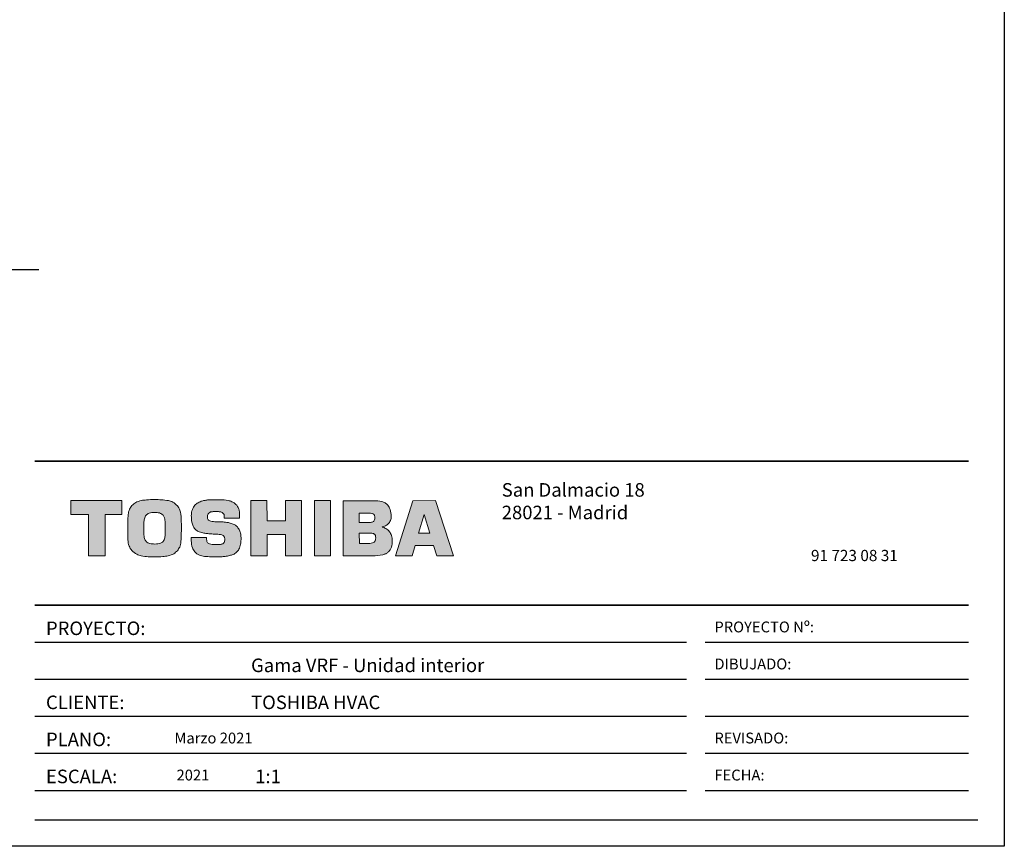
# Model space of a CAD drawing. Extents: x -1868.4 to -1860.4, y -2427.1 to -2417.1.
# Drawn here: x -1863.3 to -1860.4, y -2427.1 to -2424.6 of the extents above; entities that cross this region are included whole.
import ezdxf

# ---------------------------------------------------------------- set-up
doc = ezdxf.new("R2010")
doc.units = 0
doc.header["$LTSCALE"] = 40
doc.header["$MEASUREMENT"] = 0
doc.layers.get('0').update_dxf_attribs({"linetype": 'CONTINUOUS'})
for name, color, linetype in [('Leyenda', 7, 'CONTINUOUS'), ('NOTE', 4, 'CONTINUOUS'), ('TOSHIBA VRF', 140, 'CONTINUOUS')]:
    doc.layers.add(name, color=color, linetype=linetype)
doc.styles.add('ARIAL', font='txt')
doc.styles.get("Standard").update_dxf_attribs({"font": 'txt.shx', "bigfont": 'bigfont.shx'})

# ---------------------------------------------------------------- blocks, each defined once
blk = doc.blocks.new('TOSHIBA Logo')
at = {"true_color": 0xed1f24}
h = blk.add_hatch(color=240, dxfattribs=at)
h.dxf.hatch_style = 1
edge = h.paths.add_edge_path()
edge.add_spline(control_points=[(61.131, 6.436), (61.13, 6.491), (61.127, 6.579), (61.079, 6.651), (61.061, 6.679)], knot_values=[0, 0, 0, 0, 0.618709, 1, 1, 1, 1], degree=3, periodic=0)
edge.add_spline(control_points=[(61.061, 6.679), (61.033, 6.705), (60.984, 6.751), (60.919, 6.768), (60.891, 6.776)], knot_values=[0, 0, 0, 0, 0.562321, 1, 1, 1, 1], degree=3, periodic=0)
edge.add_spline(control_points=[(60.891, 6.776), (60.847, 6.782), (60.761, 6.794), (60.675, 6.795), (60.632, 6.795)], knot_values=[0, 0, 0, 0, 0.506655, 1, 1, 1, 1], degree=3, periodic=0)
edge.add_spline(control_points=[(60.632, 6.795), (60.58, 6.795), (60.495, 6.794), (60.41, 6.782), (60.377, 6.778)], knot_values=[0, 0, 0, 0, 0.608119, 1, 1, 1, 1], degree=3, periodic=0)
edge.add_spline(control_points=[(60.377, 6.778), (60.34, 6.768), (60.274, 6.75), (60.223, 6.703), (60.2, 6.682)], knot_values=[0, 0, 0, 0, 0.551647, 1, 1, 1, 1], degree=3, periodic=0)
edge.add_spline(control_points=[(60.2, 6.682), (60.183, 6.66), (60.147, 6.61), (60.128, 6.521), (60.125, 6.434), (60.124, 6.381), (60.124, 6.355)], knot_values=[0, 0, 0, 0, 0.243617, 0.531797, 0.778384, 1, 1, 1, 1], degree=3, periodic=0)
edge.add_spline(control_points=[(60.124, 6.355), (60.124, 6.318), (60.123, 6.25), (60.124, 6.182), (60.124, 6.151)], knot_values=[0, 0, 0, 0, 0.547688, 1, 1, 1, 1], degree=3, periodic=0)
edge.add_spline(control_points=[(60.124, 6.151), (60.124, 6.137), (60.125, 6.114), (60.125, 6.075), (60.126, 6.009), (60.138, 5.918), (60.179, 5.858), (60.198, 5.831)], knot_values=[0, 0, 0, 0, 0.121148, 0.206274, 0.353937, 0.705934, 1, 1, 1, 1], degree=3, periodic=0)
edge.add_spline(control_points=[(60.198, 5.831), (60.227, 5.805), (60.28, 5.758), (60.347, 5.739), (60.377, 5.731)], knot_values=[0, 0, 0, 0, 0.558232, 1, 1, 1, 1], degree=3, periodic=0)
edge.add_spline(control_points=[(60.377, 5.731), (60.421, 5.725), (60.506, 5.712), (60.591, 5.711), (60.632, 5.711)], knot_values=[0, 0, 0, 0, 0.520974, 1, 1, 1, 1], degree=3, periodic=0)
edge.add_spline(control_points=[(60.632, 5.711), (60.684, 5.711), (60.769, 5.712), (60.853, 5.726), (60.887, 5.731)], knot_values=[0, 0, 0, 0, 0.606165, 1, 1, 1, 1], degree=3, periodic=0)
edge.add_spline(control_points=[(60.887, 5.731), (60.923, 5.742), (60.989, 5.761), (61.038, 5.808), (61.06, 5.829)], knot_values=[0, 0, 0, 0, 0.557266, 1, 1, 1, 1], degree=3, periodic=0)
edge.add_spline(control_points=[(61.06, 5.829), (61.076, 5.851), (61.111, 5.9), (61.129, 5.989), (61.131, 6.078), (61.133, 6.135), (61.134, 6.165)], knot_values=[0, 0, 0, 0, 0.234626, 0.508906, 0.749502, 1, 1, 1, 1], degree=3, periodic=0)
edge.add_spline(control_points=[(61.134, 6.165), (61.135, 6.185), (61.136, 6.218), (61.137, 6.278), (61.136, 6.317), (61.135, 6.343)], knot_values=[0, 0, 0, 0, 0.338922, 0.561991, 1, 1, 1, 1], degree=3, periodic=0)
edge.add_spline(control_points=[(61.135, 6.343), (61.134, 6.359), (61.133, 6.391), (61.132, 6.422), (61.131, 6.436)], knot_values=[0, 0, 0, 0, 0.526877, 1, 1, 1, 1], degree=3, periodic=0)
edge = h.paths.add_edge_path(flags=16)
edge.add_spline(control_points=[(60.471, 6.503), (60.478, 6.51), (60.494, 6.524), (60.547, 6.548), (60.595, 6.55), (60.632, 6.552)], knot_values=[0, 0, 0, 0, 0.171615, 0.364099, 1, 1, 1, 1], degree=3, periodic=0)
edge.add_spline(control_points=[(60.632, 6.552), (60.662, 6.55), (60.706, 6.548), (60.76, 6.529), (60.78, 6.511), (60.789, 6.502)], knot_values=[0, 0, 0, 0, 0.524884, 0.78212, 1, 1, 1, 1], degree=3, periodic=0)
edge.add_spline(control_points=[(60.789, 6.502), (60.799, 6.485), (60.826, 6.441), (60.828, 6.388), (60.828, 6.356)], knot_values=[0, 0, 0, 0, 0.3842, 1, 1, 1, 1], degree=3, periodic=0)
edge.add_line((60.828, 6.356), (60.831, 6.253))
edge.add_line((60.831, 6.253), (60.829, 6.15))
edge.add_spline(control_points=[(60.829, 6.15), (60.827, 6.124), (60.826, 6.085), (60.811, 6.035), (60.796, 6.013), (60.79, 6.003)], knot_values=[0, 0, 0, 0, 0.498855, 0.763595, 1, 1, 1, 1], degree=3, periodic=0)
edge.add_spline(control_points=[(60.79, 6.003), (60.783, 5.996), (60.769, 5.982), (60.735, 5.967), (60.689, 5.956), (60.652, 5.955), (60.632, 5.955)], knot_values=[0, 0, 0, 0, 0.166544, 0.355179, 0.644047, 1, 1, 1, 1], degree=3, periodic=0)
edge.add_spline(control_points=[(60.632, 5.955), (60.602, 5.956), (60.557, 5.958), (60.501, 5.977), (60.48, 5.995), (60.47, 6.004)], knot_values=[0, 0, 0, 0, 0.521292, 0.779829, 1, 1, 1, 1], degree=3, periodic=0)
edge.add_spline(control_points=[(60.47, 6.004), (60.459, 6.021), (60.431, 6.065), (60.429, 6.118), (60.428, 6.15)], knot_values=[0, 0, 0, 0, 0.388555, 1, 1, 1, 1], degree=3, periodic=0)
edge.add_line((60.428, 6.15), (60.426, 6.253))
edge.add_line((60.426, 6.253), (60.428, 6.356))
edge.add_spline(control_points=[(60.428, 6.356), (60.429, 6.382), (60.431, 6.422), (60.448, 6.472), (60.463, 6.493), (60.471, 6.503)], knot_values=[0, 0, 0, 0, 0.494442, 0.759378, 1, 1, 1, 1], degree=3, periodic=0)
h.paths.add_polyline_path([(60.012, 6.777), (59.044, 6.777), (59.044, 6.515), (59.377, 6.516), (59.377, 5.732), (59.695, 5.732), (59.693, 6.514), (60.011, 6.514)])
edge = h.paths.add_edge_path()
edge.add_spline(control_points=[(62.236, 6.513), (62.235, 6.537), (62.232, 6.583), (62.209, 6.659), (62.171, 6.699), (62.149, 6.722)], knot_values=[0, 0, 0, 0, 0.311179, 0.589127, 1, 1, 1, 1], degree=3, periodic=0)
edge.add_spline(control_points=[(62.149, 6.722), (62.13, 6.734), (62.09, 6.76), (61.996, 6.787), (61.922, 6.79), (61.873, 6.792)], knot_values=[0, 0, 0, 0, 0.228871, 0.492415, 1, 1, 1, 1], degree=3, periodic=0)
edge.add_spline(control_points=[(61.873, 6.792), (61.86, 6.792), (61.838, 6.792), (61.816, 6.793), (61.806, 6.793)], knot_values=[0, 0, 0, 0, 0.57589, 1, 1, 1, 1], degree=3, periodic=0)
edge.add_spline(control_points=[(61.806, 6.793), (61.795, 6.793), (61.775, 6.793), (61.755, 6.793), (61.746, 6.793)], knot_values=[0, 0, 0, 0, 0.573023, 1, 1, 1, 1], degree=3, periodic=0)
edge.add_spline(control_points=[(61.746, 6.793), (61.722, 6.793), (61.683, 6.793), (61.644, 6.79), (61.63, 6.789)], knot_values=[0, 0, 0, 0, 0.616905, 1, 1, 1, 1], degree=3, periodic=0)
edge.add_spline(control_points=[(61.63, 6.789), (61.61, 6.785), (61.569, 6.779), (61.53, 6.769), (61.51, 6.764)], knot_values=[0, 0, 0, 0, 0.495674, 1, 1, 1, 1], degree=3, periodic=0)
edge.add_spline(control_points=[(61.51, 6.764), (61.483, 6.753), (61.433, 6.732), (61.397, 6.691), (61.38, 6.673)], knot_values=[0, 0, 0, 0, 0.53806, 1, 1, 1, 1], degree=3, periodic=0)
edge.add_spline(control_points=[(61.38, 6.673), (61.362, 6.643), (61.328, 6.588), (61.325, 6.523), (61.324, 6.493)], knot_values=[0, 0, 0, 0, 0.532207, 1, 1, 1, 1], degree=3, periodic=0)
edge.add_spline(control_points=[(61.324, 6.493), (61.325, 6.451), (61.327, 6.381), (61.351, 6.316), (61.361, 6.29)], knot_values=[0, 0, 0, 0, 0.601997, 1, 1, 1, 1], degree=3, periodic=0)
edge.add_spline(control_points=[(61.361, 6.29), (61.376, 6.263), (61.404, 6.216), (61.453, 6.194), (61.475, 6.185)], knot_values=[0, 0, 0, 0, 0.569316, 1, 1, 1, 1], degree=3, periodic=0)
edge.add_spline(control_points=[(61.475, 6.185), (61.504, 6.177), (61.556, 6.161), (61.609, 6.155), (61.633, 6.152)], knot_values=[0, 0, 0, 0, 0.558, 1, 1, 1, 1], degree=3, periodic=0)
edge.add_spline(control_points=[(61.633, 6.152), (61.66, 6.149), (61.704, 6.145), (61.748, 6.144), (61.764, 6.143)], knot_values=[0, 0, 0, 0, 0.617602, 1, 1, 1, 1], degree=3, periodic=0)
edge.add_spline(control_points=[(61.764, 6.143), (61.793, 6.143), (61.839, 6.142), (61.884, 6.131), (61.902, 6.127)], knot_values=[0, 0, 0, 0, 0.607011, 1, 1, 1, 1], degree=3, periodic=0)
edge.add_spline(control_points=[(61.902, 6.127), (61.911, 6.123), (61.929, 6.116), (61.946, 6.095), (61.954, 6.07), (61.955, 6.053), (61.956, 6.044)], knot_values=[0, 0, 0, 0, 0.271645, 0.526914, 0.745973, 1, 1, 1, 1], degree=3, periodic=0)
edge.add_spline(control_points=[(61.956, 6.044), (61.955, 6.032), (61.954, 6.012), (61.946, 5.985), (61.933, 5.968), (61.922, 5.962), (61.917, 5.959)], knot_values=[0, 0, 0, 0, 0.350561, 0.631382, 0.819685, 1, 1, 1, 1], degree=3, periodic=0)
edge.add_spline(control_points=[(61.917, 5.959), (61.898, 5.954), (61.858, 5.943), (61.817, 5.943), (61.795, 5.943)], knot_values=[0, 0, 0, 0, 0.474417, 1, 1, 1, 1], degree=3, periodic=0)
edge.add_spline(control_points=[(61.795, 5.943), (61.769, 5.944), (61.725, 5.944), (61.682, 5.954), (61.666, 5.958)], knot_values=[0, 0, 0, 0, 0.605879, 1, 1, 1, 1], degree=3, periodic=0)
edge.add_spline(control_points=[(61.666, 5.958), (61.657, 5.962), (61.639, 5.968), (61.623, 5.99), (61.615, 6.014), (61.614, 6.031), (61.613, 6.04)], knot_values=[0, 0, 0, 0, 0.266988, 0.521126, 0.742118, 1, 1, 1, 1], degree=3, periodic=0)
edge.add_line((61.613, 6.04), (61.612, 6.078))
edge.add_line((61.612, 6.078), (61.323, 6.078))
edge.add_line((61.323, 6.078), (61.323, 6.018))
edge.add_spline(control_points=[(61.323, 6.018), (61.325, 5.972), (61.329, 5.896), (61.371, 5.833), (61.388, 5.808)], knot_values=[0, 0, 0, 0, 0.59684, 1, 1, 1, 1], degree=3, periodic=0)
edge.add_spline(control_points=[(61.388, 5.808), (61.416, 5.783), (61.47, 5.737), (61.539, 5.727), (61.571, 5.722)], knot_values=[0, 0, 0, 0, 0.533798, 1, 1, 1, 1], degree=3, periodic=0)
edge.add_spline(control_points=[(61.571, 5.722), (61.613, 5.718), (61.684, 5.712), (61.755, 5.711), (61.785, 5.71)], knot_values=[0, 0, 0, 0, 0.586742, 1, 1, 1, 1], degree=3, periodic=0)
edge.add_spline(control_points=[(61.785, 5.71), (61.819, 5.711), (61.879, 5.712), (61.938, 5.718), (61.963, 5.721)], knot_values=[0, 0, 0, 0, 0.580386, 1, 1, 1, 1], degree=3, periodic=0)
edge.add_spline(control_points=[(61.963, 5.721), (61.992, 5.726), (62.043, 5.734), (62.092, 5.749), (62.113, 5.756)], knot_values=[0, 0, 0, 0, 0.574777, 1, 1, 1, 1], degree=3, periodic=0)
edge.add_spline(control_points=[(62.113, 5.756), (62.137, 5.768), (62.183, 5.791), (62.21, 5.835), (62.222, 5.855)], knot_values=[0, 0, 0, 0, 0.535451, 1, 1, 1, 1], degree=3, periodic=0)
edge.add_spline(control_points=[(62.222, 5.855), (62.236, 5.886), (62.261, 5.945), (62.263, 6.01), (62.264, 6.04)], knot_values=[0, 0, 0, 0, 0.526284, 1, 1, 1, 1], degree=3, periodic=0)
edge.add_spline(control_points=[(62.264, 6.04), (62.263, 6.082), (62.263, 6.149), (62.237, 6.21), (62.228, 6.232)], knot_values=[0, 0, 0, 0, 0.636424, 1, 1, 1, 1], degree=3, periodic=0)
edge.add_spline(control_points=[(62.228, 6.232), (62.214, 6.253), (62.188, 6.291), (62.148, 6.314), (62.131, 6.324)], knot_values=[0, 0, 0, 0, 0.561793, 1, 1, 1, 1], degree=3, periodic=0)
edge.add_spline(control_points=[(62.131, 6.324), (62.107, 6.334), (62.062, 6.353), (62.015, 6.362), (61.993, 6.365)], knot_values=[0, 0, 0, 0, 0.546063, 1, 1, 1, 1], degree=3, periodic=0)
edge.add_spline(control_points=[(61.993, 6.365), (61.962, 6.369), (61.903, 6.376), (61.842, 6.377), (61.814, 6.377)], knot_values=[0, 0, 0, 0, 0.520977, 1, 1, 1, 1], degree=3, periodic=0)
edge.add_spline(control_points=[(61.814, 6.377), (61.782, 6.377), (61.734, 6.377), (61.687, 6.389), (61.671, 6.393)], knot_values=[0, 0, 0, 0, 0.65248, 1, 1, 1, 1], degree=3, periodic=0)
edge.add_spline(control_points=[(61.671, 6.393), (61.664, 6.396), (61.649, 6.403), (61.636, 6.424), (61.629, 6.447), (61.629, 6.463), (61.628, 6.472)], knot_values=[0, 0, 0, 0, 0.247357, 0.501582, 0.731286, 1, 1, 1, 1], degree=3, periodic=0)
edge.add_spline(control_points=[(61.628, 6.472), (61.629, 6.487), (61.631, 6.513), (61.648, 6.533), (61.655, 6.541)], knot_values=[0, 0, 0, 0, 0.58681, 1, 1, 1, 1], degree=3, periodic=0)
edge.add_spline(control_points=[(61.655, 6.541), (61.666, 6.549), (61.686, 6.564), (61.711, 6.565), (61.723, 6.566)], knot_values=[0, 0, 0, 0, 0.536976, 1, 1, 1, 1], degree=3, periodic=0)
edge.add_spline(control_points=[(61.723, 6.566), (61.732, 6.567), (61.751, 6.569), (61.771, 6.569), (61.781, 6.569)], knot_values=[0, 0, 0, 0, 0.47007, 1, 1, 1, 1], degree=3, periodic=0)
edge.add_spline(control_points=[(61.781, 6.569), (61.799, 6.569), (61.827, 6.569), (61.855, 6.566), (61.865, 6.564)], knot_values=[0, 0, 0, 0, 0.652974, 1, 1, 1, 1], degree=3, periodic=0)
edge.add_spline(control_points=[(61.865, 6.564), (61.875, 6.562), (61.894, 6.557), (61.911, 6.546), (61.919, 6.541)], knot_values=[0, 0, 0, 0, 0.523265, 1, 1, 1, 1], degree=3, periodic=0)
edge.add_spline(control_points=[(61.919, 6.541), (61.924, 6.537), (61.934, 6.528), (61.946, 6.506), (61.947, 6.488), (61.948, 6.477)], knot_values=[0, 0, 0, 0, 0.264214, 0.528805, 1, 1, 1, 1], degree=3, periodic=0)
edge.add_line((61.948, 6.477), (61.948, 6.446))
edge.add_line((61.948, 6.446), (62.236, 6.446))
edge.add_line((62.236, 6.446), (62.236, 6.513))
h.paths.add_polyline_path([(63.407, 6.777), (63.103, 6.777), (63.103, 6.393), (62.755, 6.392), (62.754, 6.777), (62.452, 6.777), (62.452, 5.732), (62.756, 5.732), (62.755, 6.134), (63.104, 6.134), (63.104, 5.732), (63.408, 5.732)])
h.paths.add_polyline_path([(63.954, 6.777), (63.65, 6.777), (63.651, 5.732), (63.956, 5.732)])
edge = h.paths.add_edge_path()
edge.add_spline(control_points=[(65.072, 6.187), (65.051, 6.211), (65.011, 6.253), (64.956, 6.269), (64.932, 6.276)], knot_values=[0, 0, 0, 0, 0.550797, 1, 1, 1, 1], degree=3, periodic=0)
edge.add_line((64.932, 6.276), (64.936, 6.277))
edge.add_spline(control_points=[(64.936, 6.277), (64.963, 6.285), (65.009, 6.3), (65.043, 6.334), (65.058, 6.348)], knot_values=[0, 0, 0, 0, 0.575365, 1, 1, 1, 1], degree=3, periodic=0)
edge.add_spline(control_points=[(65.058, 6.348), (65.072, 6.369), (65.099, 6.408), (65.102, 6.454), (65.103, 6.475)], knot_values=[0, 0, 0, 0, 0.548907, 1, 1, 1, 1], degree=3, periodic=0)
edge.add_spline(control_points=[(65.103, 6.475), (65.1, 6.522), (65.096, 6.6), (65.054, 6.665), (65.037, 6.692)], knot_values=[0, 0, 0, 0, 0.590886, 1, 1, 1, 1], degree=3, periodic=0)
edge.add_spline(control_points=[(65.037, 6.692), (65.023, 6.706), (64.991, 6.737), (64.902, 6.768), (64.829, 6.772), (64.781, 6.774)], knot_values=[0, 0, 0, 0, 0.219386, 0.47673, 1, 1, 1, 1], degree=3, periodic=0)
edge.add_line((64.781, 6.774), (64.195, 6.774))
edge.add_line((64.195, 6.774), (64.195, 5.731))
edge.add_line((64.195, 5.731), (64.75, 5.731))
edge.add_spline(control_points=[(64.75, 5.731), (64.816, 5.733), (64.901, 5.736), (64.998, 5.768), (65.028, 5.789), (65.042, 5.799)], knot_values=[0, 0, 0, 0, 0.644406, 0.835523, 1, 1, 1, 1], degree=3, periodic=0)
edge.add_spline(control_points=[(65.042, 5.799), (65.056, 5.813), (65.085, 5.841), (65.118, 5.914), (65.122, 5.973), (65.124, 6.011)], knot_values=[0, 0, 0, 0, 0.253535, 0.518453, 1, 1, 1, 1], degree=3, periodic=0)
edge.add_spline(control_points=[(65.124, 6.011), (65.122, 6.048), (65.119, 6.111), (65.086, 6.165), (65.072, 6.187)], knot_values=[0, 0, 0, 0, 0.587124, 1, 1, 1, 1], degree=3, periodic=0)
edge = h.paths.add_edge_path(flags=16)
edge.add_spline(control_points=[(64.72, 6.16), (64.732, 6.16), (64.751, 6.159), (64.775, 6.15), (64.785, 6.143), (64.789, 6.139)], knot_values=[0, 0, 0, 0, 0.498745, 0.762411, 1, 1, 1, 1], degree=3, periodic=0)
edge.add_spline(control_points=[(64.789, 6.139), (64.792, 6.136), (64.798, 6.128), (64.809, 6.106), (64.81, 6.085), (64.811, 6.07)], knot_values=[0, 0, 0, 0, 0.183785, 0.382606, 1, 1, 1, 1], degree=3, periodic=0)
edge.add_spline(control_points=[(64.811, 6.07), (64.81, 6.055), (64.809, 6.033), (64.798, 6.006), (64.788, 5.996), (64.783, 5.991)], knot_values=[0, 0, 0, 0, 0.504222, 0.76544, 1, 1, 1, 1], degree=3, periodic=0)
edge.add_spline(control_points=[(64.783, 5.991), (64.773, 5.985), (64.748, 5.969), (64.718, 5.968), (64.7, 5.967)], knot_values=[0, 0, 0, 0, 0.38944, 1, 1, 1, 1], degree=3, periodic=0)
edge.add_line((64.7, 5.967), (64.501, 5.967))
edge.add_line((64.501, 5.967), (64.5, 6.16))
edge.add_line((64.5, 6.16), (64.72, 6.16))
edge = h.paths.add_edge_path(flags=16)
edge.add_line((64.5, 6.363), (64.5, 6.539))
edge.add_line((64.5, 6.539), (64.685, 6.539))
edge.add_spline(control_points=[(64.685, 6.539), (64.701, 6.538), (64.726, 6.537), (64.756, 6.53), (64.768, 6.522), (64.773, 6.518)], knot_values=[0, 0, 0, 0, 0.543725, 0.800833, 1, 1, 1, 1], degree=3, periodic=0)
edge.add_spline(control_points=[(64.773, 6.518), (64.775, 6.515), (64.782, 6.508), (64.792, 6.485), (64.793, 6.464), (64.794, 6.449)], knot_values=[0, 0, 0, 0, 0.180945, 0.378001, 1, 1, 1, 1], degree=3, periodic=0)
edge.add_spline(control_points=[(64.794, 6.449), (64.793, 6.437), (64.792, 6.416), (64.778, 6.389), (64.756, 6.373), (64.729, 6.364), (64.71, 6.363), (64.699, 6.363)], knot_values=[0, 0, 0, 0, 0.232682, 0.429443, 0.59381, 0.778705, 1, 1, 1, 1], degree=3, periodic=0)
edge.add_line((64.699, 6.363), (64.5, 6.363))
h.paths.add_polyline_path([(65.943, 6.777), (65.513, 6.771), (65.184, 5.732), (65.499, 5.732), (65.556, 5.928), (65.905, 5.928), (65.964, 5.732), (66.279, 5.732)])
h.paths.add_polyline_path([(65.725, 6.516), (65.831, 6.16), (65.62, 6.16)], flags=16)
at = {"layer": 'TOSHIBA VRF', "color": 240, "linetype": 'Continuous', "lineweight": 15, "true_color": 0xed1f24}
for p, q in [((59.044, 6.777), (60.012, 6.777)), ((59.044, 6.515), (59.044, 6.777)), ((60.012, 6.777), (60.011, 6.514)), ((62.452, 5.732), (62.452, 6.777)), ((62.452, 6.777), (62.754, 6.777)), ((62.754, 6.777), (62.755, 6.392)), ((63.103, 6.777), (63.407, 6.777)), ((63.103, 6.393), (63.103, 6.777)), ((63.407, 6.777), (63.408, 5.732)), ((63.651, 5.732), (63.65, 6.777)), ((63.65, 6.777), (63.954, 6.777)), ((63.954, 6.777), (63.956, 5.732)), ((64.195, 6.774), (64.781, 6.774)), ((64.195, 5.731), (64.195, 6.774)), ((65.184, 5.732), (65.513, 6.771)), ((65.513, 6.771), (65.943, 6.777)), ((65.943, 6.777), (66.279, 5.732)), ((64.5, 6.363), (64.5, 6.539)), ((64.5, 6.539), (64.685, 6.539)), ((59.377, 6.516), (59.044, 6.515)), ((59.377, 5.732), (59.377, 6.516)), ((59.693, 6.514), (59.695, 5.732)), ((60.011, 6.514), (59.693, 6.514)), ((60.426, 6.253), (60.428, 6.356)), ((60.828, 6.356), (60.831, 6.253)), ((61.948, 6.446), (61.948, 6.477)), ((62.236, 6.446), (61.948, 6.446)), ((62.236, 6.513), (62.236, 6.446)), ((62.755, 6.392), (63.103, 6.393)), ((64.699, 6.363), (64.5, 6.363)), ((65.62, 6.16), (65.725, 6.516)), ((65.725, 6.516), (65.831, 6.16)), ((60.428, 6.15), (60.426, 6.253)), ((60.831, 6.253), (60.829, 6.15)), ((64.501, 5.967), (64.5, 6.16)), ((64.5, 6.16), (64.72, 6.16)), ((64.936, 6.277), (64.932, 6.276)), ((65.831, 6.16), (65.62, 6.16)), ((61.323, 6.078), (61.612, 6.078)), ((61.323, 6.018), (61.323, 6.078)), ((61.612, 6.078), (61.613, 6.04)), ((62.755, 6.134), (62.756, 5.732)), ((63.104, 6.134), (62.755, 6.134)), ((63.104, 5.732), (63.104, 6.134)), ((64.7, 5.967), (64.501, 5.967)), ((65.556, 5.928), (65.499, 5.732)), ((65.905, 5.928), (65.556, 5.928)), ((65.964, 5.732), (65.905, 5.928)), ((59.695, 5.732), (59.377, 5.732)), ((62.756, 5.732), (62.452, 5.732)), ((63.408, 5.732), (63.104, 5.732)), ((63.956, 5.732), (63.651, 5.732)), ((64.75, 5.731), (64.195, 5.731)), ((65.499, 5.732), (65.184, 5.732)), ((66.279, 5.732), (65.964, 5.732))]:
    blk.add_line(p, q, dxfattribs=at)
for points, knots in [([(60.377, 6.778), (60.34, 6.768), (60.274, 6.75), (60.223, 6.703), (60.2, 6.682)], [0, 0, 0, 0, 0.551647, 1, 1, 1, 1]), ([(60.632, 6.795), (60.58, 6.795), (60.495, 6.794), (60.41, 6.782), (60.377, 6.778)], [0, 0, 0, 0, 0.608119, 1, 1, 1, 1]), ([(60.891, 6.776), (60.847, 6.782), (60.761, 6.794), (60.675, 6.795), (60.632, 6.795)], [0, 0, 0, 0, 0.506655, 1, 1, 1, 1]), ([(61.061, 6.679), (61.033, 6.705), (60.984, 6.751), (60.919, 6.768), (60.891, 6.776)], [0, 0, 0, 0, 0.562321, 1, 1, 1, 1]), ([(61.51, 6.764), (61.483, 6.753), (61.433, 6.732), (61.397, 6.691), (61.38, 6.673)], [0, 0, 0, 0, 0.53806, 1, 1, 1, 1]), ([(61.63, 6.789), (61.61, 6.785), (61.569, 6.779), (61.53, 6.769), (61.51, 6.764)], [0, 0, 0, 0, 0.495674, 1, 1, 1, 1]), ([(61.746, 6.793), (61.722, 6.793), (61.683, 6.793), (61.644, 6.79), (61.63, 6.789)], [0, 0, 0, 0, 0.616905, 1, 1, 1, 1]), ([(61.806, 6.793), (61.795, 6.793), (61.775, 6.793), (61.755, 6.793), (61.746, 6.793)], [0, 0, 0, 0, 0.573023, 1, 1, 1, 1]), ([(61.873, 6.792), (61.86, 6.792), (61.838, 6.792), (61.816, 6.793), (61.806, 6.793)], [0, 0, 0, 0, 0.57589, 1, 1, 1, 1]), ([(62.149, 6.722), (62.13, 6.734), (62.09, 6.76), (61.996, 6.787), (61.922, 6.79), (61.873, 6.792)], [0, 0, 0, 0, 0.228871, 0.492415, 1, 1, 1, 1]), ([(62.236, 6.513), (62.235, 6.537), (62.232, 6.583), (62.209, 6.659), (62.171, 6.699), (62.149, 6.722)], [0, 0, 0, 0, 0.311179, 0.589127, 1, 1, 1, 1]), ([(65.037, 6.692), (65.023, 6.706), (64.991, 6.737), (64.902, 6.768), (64.829, 6.772), (64.781, 6.774)], [0, 0, 0, 0, 0.219386, 0.4767303, 1, 1, 1, 1]), ([(60.2, 6.682), (60.183, 6.66), (60.147, 6.61), (60.128, 6.521), (60.125, 6.434), (60.124, 6.381), (60.124, 6.355)], [0, 0, 0, 0, 0.243617, 0.531797, 0.778384, 1, 1, 1, 1]), ([(60.632, 6.552), (60.595, 6.55), (60.547, 6.548), (60.494, 6.524), (60.478, 6.51), (60.471, 6.503)], [0, 0, 0, 0, 0.635901, 0.828385, 1, 1, 1, 1]), ([(60.789, 6.502), (60.78, 6.511), (60.76, 6.529), (60.706, 6.548), (60.662, 6.55), (60.632, 6.552)], [0, 0, 0, 0, 0.21788, 0.475116, 1, 1, 1, 1]), ([(61.131, 6.436), (61.13, 6.491), (61.127, 6.579), (61.079, 6.651), (61.061, 6.679)], [0, 0, 0, 0, 0.618709, 1, 1, 1, 1]), ([(61.38, 6.673), (61.362, 6.643), (61.328, 6.588), (61.325, 6.523), (61.324, 6.493)], [0, 0, 0, 0, 0.532207, 1, 1, 1, 1]), ([(61.628, 6.472), (61.629, 6.487), (61.631, 6.513), (61.648, 6.533), (61.655, 6.541)], [0, 0, 0, 0, 0.58681, 1, 1, 1, 1]), ([(61.655, 6.541), (61.666, 6.549), (61.686, 6.564), (61.711, 6.565), (61.723, 6.566)], [0, 0, 0, 0, 0.5369761, 1, 1, 1, 1]), ([(61.723, 6.566), (61.732, 6.567), (61.751, 6.569), (61.771, 6.569), (61.781, 6.569)], [0, 0, 0, 0, 0.47007, 1, 1, 1, 1]), ([(61.781, 6.569), (61.799, 6.569), (61.827, 6.569), (61.855, 6.566), (61.865, 6.564)], [0, 0, 0, 0, 0.652974, 1, 1, 1, 1]), ([(61.865, 6.564), (61.875, 6.562), (61.894, 6.557), (61.911, 6.546), (61.919, 6.541)], [0, 0, 0, 0, 0.523265, 1, 1, 1, 1]), ([(61.919, 6.541), (61.924, 6.537), (61.934, 6.528), (61.946, 6.506), (61.947, 6.488), (61.948, 6.477)], [0, 0, 0, 0, 0.264214, 0.528805, 1, 1, 1, 1]), ([(64.773, 6.518), (64.768, 6.522), (64.756, 6.53), (64.726, 6.537), (64.701, 6.538), (64.685, 6.539)], [0, 0, 0, 0, 0.199167, 0.456275, 1, 1, 1, 1]), ([(64.794, 6.449), (64.793, 6.464), (64.792, 6.485), (64.782, 6.508), (64.775, 6.515), (64.773, 6.518)], [0, 0, 0, 0, 0.621999, 0.819055, 1, 1, 1, 1]), ([(65.103, 6.475), (65.1, 6.522), (65.096, 6.6), (65.054, 6.665), (65.037, 6.692)], [0, 0, 0, 0, 0.590886, 1, 1, 1, 1]), ([(60.124, 6.355), (60.124, 6.318), (60.123, 6.25), (60.124, 6.182), (60.124, 6.151)], [0, 0, 0, 0, 0.547688, 1, 1, 1, 1]), ([(60.471, 6.503), (60.463, 6.493), (60.448, 6.472), (60.431, 6.422), (60.429, 6.382), (60.428, 6.356)], [0, 0, 0, 0, 0.240622, 0.505558, 1, 1, 1, 1]), ([(60.828, 6.356), (60.828, 6.388), (60.826, 6.441), (60.799, 6.485), (60.789, 6.502)], [0, 0, 0, 0, 0.6158, 1, 1, 1, 1]), ([(61.135, 6.343), (61.134, 6.359), (61.133, 6.391), (61.132, 6.422), (61.131, 6.436)], [0, 0, 0, 0, 0.5268775, 1, 1, 1, 1]), ([(61.134, 6.165), (61.135, 6.185), (61.136, 6.218), (61.137, 6.278), (61.136, 6.317), (61.135, 6.343)], [0, 0, 0, 0, 0.338922, 0.561991, 1, 1, 1, 1]), ([(61.324, 6.493), (61.325, 6.451), (61.327, 6.381), (61.351, 6.316), (61.361, 6.29)], [0, 0, 0, 0, 0.601997, 1, 1, 1, 1]), ([(61.671, 6.393), (61.664, 6.396), (61.649, 6.403), (61.636, 6.424), (61.629, 6.447), (61.629, 6.463), (61.628, 6.472)], [0, 0, 0, 0, 0.247357, 0.501582, 0.731286, 1, 1, 1, 1]), ([(61.814, 6.377), (61.782, 6.377), (61.734, 6.377), (61.687, 6.389), (61.671, 6.393)], [0, 0, 0, 0, 0.65248, 1, 1, 1, 1]), ([(61.993, 6.365), (61.962, 6.369), (61.903, 6.376), (61.842, 6.377), (61.814, 6.377)], [0, 0, 0, 0, 0.520977, 1, 1, 1, 1]), ([(62.131, 6.324), (62.107, 6.334), (62.062, 6.353), (62.015, 6.362), (61.993, 6.365)], [0, 0, 0, 0, 0.546063, 1, 1, 1, 1]), ([(64.699, 6.363), (64.71, 6.363), (64.729, 6.364), (64.756, 6.373), (64.778, 6.389), (64.792, 6.416), (64.793, 6.437), (64.794, 6.449)], [0, 0, 0, 0, 0.221295, 0.40619, 0.570557, 0.767318, 1, 1, 1, 1]), ([(64.936, 6.277), (64.963, 6.285), (65.009, 6.3), (65.043, 6.334), (65.058, 6.348)], [0, 0, 0, 0, 0.575365, 1, 1, 1, 1]), ([(65.058, 6.348), (65.072, 6.369), (65.099, 6.408), (65.102, 6.454), (65.103, 6.475)], [0, 0, 0, 0, 0.548907, 1, 1, 1, 1]), ([(60.124, 6.151), (60.124, 6.137), (60.125, 6.114), (60.125, 6.075), (60.126, 6.009), (60.138, 5.918), (60.179, 5.858), (60.198, 5.831)], [0, 0, 0, 0, 0.121148, 0.206274, 0.353937, 0.705934, 1, 1, 1, 1]), ([(60.428, 6.15), (60.429, 6.118), (60.431, 6.065), (60.459, 6.021), (60.47, 6.004)], [0, 0, 0, 0, 0.611445, 1, 1, 1, 1]), ([(60.79, 6.003), (60.796, 6.013), (60.811, 6.035), (60.826, 6.085), (60.827, 6.124), (60.829, 6.15)], [0, 0, 0, 0, 0.236405, 0.501145, 1, 1, 1, 1]), ([(61.06, 5.829), (61.076, 5.851), (61.111, 5.9), (61.129, 5.989), (61.131, 6.078), (61.133, 6.135), (61.134, 6.165)], [0, 0, 0, 0, 0.234626, 0.508906, 0.749502, 1, 1, 1, 1]), ([(61.361, 6.29), (61.376, 6.263), (61.404, 6.216), (61.453, 6.194), (61.475, 6.185)], [0, 0, 0, 0, 0.569316, 1, 1, 1, 1]), ([(61.475, 6.185), (61.504, 6.177), (61.556, 6.161), (61.609, 6.155), (61.633, 6.152)], [0, 0, 0, 0, 0.558, 1, 1, 1, 1]), ([(61.633, 6.152), (61.66, 6.149), (61.704, 6.145), (61.748, 6.144), (61.764, 6.143)], [0, 0, 0, 0, 0.617602, 1, 1, 1, 1]), ([(62.228, 6.232), (62.214, 6.253), (62.188, 6.291), (62.148, 6.314), (62.131, 6.324)], [0, 0, 0, 0, 0.561793, 1, 1, 1, 1]), ([(62.264, 6.04), (62.263, 6.082), (62.263, 6.149), (62.237, 6.21), (62.228, 6.232)], [0, 0, 0, 0, 0.636424, 1, 1, 1, 1]), ([(64.789, 6.139), (64.785, 6.143), (64.775, 6.15), (64.751, 6.159), (64.732, 6.16), (64.72, 6.16)], [0, 0, 0, 0, 0.237589, 0.501255, 1, 1, 1, 1]), ([(65.072, 6.187), (65.051, 6.211), (65.011, 6.253), (64.956, 6.269), (64.932, 6.276)], [0, 0, 0, 0, 0.550797, 1, 1, 1, 1]), ([(65.124, 6.011), (65.122, 6.048), (65.119, 6.111), (65.086, 6.165), (65.072, 6.187)], [0, 0, 0, 0, 0.587124, 1, 1, 1, 1]), ([(60.47, 6.004), (60.48, 5.995), (60.501, 5.977), (60.557, 5.958), (60.602, 5.956), (60.632, 5.955)], [0, 0, 0, 0, 0.220171, 0.478708, 1, 1, 1, 1]), ([(60.632, 5.955), (60.652, 5.955), (60.689, 5.956), (60.735, 5.967), (60.769, 5.982), (60.783, 5.996), (60.79, 6.003)], [0, 0, 0, 0, 0.355953, 0.644821, 0.833456, 1, 1, 1, 1]), ([(61.323, 6.018), (61.325, 5.972), (61.329, 5.896), (61.371, 5.833), (61.388, 5.808)], [0, 0, 0, 0, 0.59684, 1, 1, 1, 1]), ([(61.666, 5.958), (61.657, 5.962), (61.639, 5.968), (61.623, 5.99), (61.615, 6.014), (61.614, 6.031), (61.613, 6.04)], [0, 0, 0, 0, 0.266988, 0.521126, 0.742118, 1, 1, 1, 1]), ([(61.795, 5.943), (61.769, 5.944), (61.725, 5.944), (61.682, 5.954), (61.666, 5.958)], [0, 0, 0, 0, 0.605879, 1, 1, 1, 1]), ([(61.764, 6.143), (61.793, 6.143), (61.839, 6.142), (61.884, 6.131), (61.902, 6.127)], [0, 0, 0, 0, 0.607011, 1, 1, 1, 1]), ([(61.917, 5.959), (61.898, 5.954), (61.858, 5.943), (61.817, 5.943), (61.795, 5.943)], [0, 0, 0, 0, 0.474417, 1, 1, 1, 1]), ([(61.902, 6.127), (61.911, 6.123), (61.929, 6.116), (61.946, 6.095), (61.954, 6.07), (61.955, 6.053), (61.956, 6.044)], [0, 0, 0, 0, 0.271645, 0.526914, 0.745973, 1, 1, 1, 1]), ([(61.956, 6.044), (61.955, 6.032), (61.954, 6.012), (61.946, 5.985), (61.933, 5.968), (61.922, 5.962), (61.917, 5.959)], [0, 0, 0, 0, 0.350561, 0.631382, 0.819685, 1, 1, 1, 1]), ([(62.222, 5.855), (62.236, 5.886), (62.261, 5.945), (62.263, 6.01), (62.264, 6.04)], [0, 0, 0, 0, 0.526284, 1, 1, 1, 1]), ([(64.7, 5.967), (64.718, 5.968), (64.748, 5.969), (64.773, 5.985), (64.783, 5.991)], [0, 0, 0, 0, 0.61056, 1, 1, 1, 1]), ([(64.783, 5.991), (64.788, 5.996), (64.798, 6.006), (64.809, 6.033), (64.81, 6.055), (64.811, 6.07)], [0, 0, 0, 0, 0.23456, 0.495778, 1, 1, 1, 1]), ([(64.811, 6.07), (64.81, 6.085), (64.809, 6.106), (64.798, 6.128), (64.792, 6.136), (64.789, 6.139)], [0, 0, 0, 0, 0.617394, 0.816215, 1, 1, 1, 1]), ([(65.042, 5.799), (65.056, 5.813), (65.085, 5.841), (65.118, 5.914), (65.122, 5.973), (65.124, 6.011)], [0, 0, 0, 0, 0.253535, 0.518453, 1, 1, 1, 1]), ([(60.198, 5.831), (60.227, 5.805), (60.28, 5.758), (60.347, 5.739), (60.377, 5.731)], [0, 0, 0, 0, 0.558232, 1, 1, 1, 1]), ([(60.887, 5.731), (60.923, 5.742), (60.989, 5.761), (61.038, 5.808), (61.06, 5.829)], [0, 0, 0, 0, 0.557266, 1, 1, 1, 1]), ([(61.388, 5.808), (61.416, 5.783), (61.47, 5.737), (61.539, 5.727), (61.571, 5.722)], [0, 0, 0, 0, 0.533798, 1, 1, 1, 1]), ([(62.113, 5.756), (62.137, 5.768), (62.183, 5.791), (62.21, 5.835), (62.222, 5.855)], [0, 0, 0, 0, 0.535451, 1, 1, 1, 1]), ([(64.75, 5.731), (64.816, 5.733), (64.901, 5.736), (64.998, 5.768), (65.028, 5.789), (65.042, 5.799)], [0, 0, 0, 0, 0.644406, 0.835523, 1, 1, 1, 1]), ([(60.377, 5.731), (60.421, 5.725), (60.506, 5.712), (60.591, 5.711), (60.632, 5.711)], [0, 0, 0, 0, 0.520974, 1, 1, 1, 1]), ([(60.632, 5.711), (60.684, 5.711), (60.769, 5.712), (60.853, 5.726), (60.887, 5.731)], [0, 0, 0, 0, 0.606165, 1, 1, 1, 1]), ([(61.571, 5.722), (61.613, 5.718), (61.684, 5.712), (61.755, 5.711), (61.785, 5.71)], [0, 0, 0, 0, 0.586742, 1, 1, 1, 1]), ([(61.785, 5.71), (61.819, 5.711), (61.879, 5.712), (61.938, 5.718), (61.963, 5.721)], [0, 0, 0, 0, 0.580386, 1, 1, 1, 1]), ([(61.963, 5.721), (61.992, 5.726), (62.043, 5.734), (62.092, 5.749), (62.113, 5.756)], [0, 0, 0, 0, 0.574777, 1, 1, 1, 1])]:
    blk.add_open_spline(points, degree=3, knots=knots, dxfattribs=at)

msp = doc.modelspace()

# ---------------------------------------------------------------- linework, layer by layer
at = {"lineweight": 35}
for p, q in [((-1863.3034, -2425.892), (-1860.479, -2425.892)), ((-1863.3034, -2426.3281), (-1860.479, -2426.3281))]:
    msp.add_line(p, q, dxfattribs=at)
at = {"color": 0}
for p, q in [((-1863.3034, -2426.4401), (-1861.3324, -2426.4401)), ((-1861.2761, -2426.4401), (-1860.479, -2426.4401)), ((-1863.3034, -2426.5521), (-1861.3324, -2426.5521)), ((-1861.2761, -2426.5521), (-1860.479, -2426.5521)), ((-1863.3034, -2426.6641), (-1861.3324, -2426.6641)), ((-1861.2761, -2426.6641), (-1860.479, -2426.6641)), ((-1863.3034, -2426.7761), (-1861.3324, -2426.7761)), ((-1861.2761, -2426.7761), (-1860.479, -2426.7761)), ((-1863.3034, -2426.8881), (-1861.3324, -2426.8881)), ((-1861.2761, -2426.8881), (-1860.479, -2426.8881)), ((-1863.3034, -2426.9773), (-1860.4506, -2426.9773))]:
    msp.add_line(p, q, dxfattribs=at)
msp.add_lwpolyline([(-1868.3706, -2417.0573), (-1860.3706, -2417.0573), (-1860.3706, -2427.0573), (-1868.3706, -2427.0573), (-1868.3706, -2417.0573)])
at = {"layer": 'NOTE'}
msp.add_line((-1864.1322, -2425.3132), (-1863.2916, -2425.3132), dxfattribs=at)

# ---------------------------------------------------------------- block references
at = {"layer": 'Leyenda', "color": 7, "xscale": 0.16, "yscale": 0.16, "zscale": 0.16}
msp.add_blockref('TOSHIBA Logo', (-1872.6421, -2427.0959), dxfattribs=at)

# ---------------------------------------------------------------- texts
at = {"layer": 'Leyenda', "color": 7, "attachment_point": 1, "style": 'ARIAL'}
for s, width, heights, insert, char_height in [('San Dalmacio 18\\P28021 - Madrid', 9.002806, [1.0075], (-1861.8911, -2425.9589), 0.04096), ('\\P91 723 08 31', 9.002806, [1.4733], (-1860.9555, -2426.1042), 0.033974), ('  Gama VRF - Unidad interior', 3.724369, [0.3778], (-1862.6746, -2426.4895), 0.04096), ('  TOSHIBA HVAC', 3.724369, [0.3778], (-1862.6746, -2426.6015), 0.04096), ('\\pi2.10178;  Marzo 2021', 2.467688, [0.3778], (-1862.9704, -2426.7135), 0.032768), ('\\pi2.29839;  2021', 2.467688, [0.3778], (-1862.9704, -2426.8255), 0.032768), ('   1:1', 3.724369, [0.3778], (-1862.6746, -2426.8255), 0.04096)]:
    msp.add_mtext_dynamic_manual_height_columns(s, width=width, gutter_width=12.5, heights=heights, dxfattribs=dict(at, insert=insert, char_height=char_height))
at = {"layer": 'Leyenda', "color": 0, "char_height": 0.04096, "attachment_point": 1, "style": 'ARIAL'}
for s, insert in [('  {\\fArial|b1|i0|c0|p34;PROYECTO:}', (-1863.2951, -2426.3775)), ('  {\\fArial|b1|i0|c0|p34;CLIENTE:}', (-1863.2951, -2426.6015)), ('  {\\fArial|b1|i0|c0|p34;PLANO:}', (-1863.2951, -2426.7135)), ('  {\\fArial|b1|i0|c0|p34;ESCALA:}', (-1863.2951, -2426.8255))]:
    msp.add_mtext_dynamic_manual_height_columns(s, width=3.724369, gutter_width=12.5, heights=[0.3778], dxfattribs=dict(at, insert=insert))
at = {"layer": 'Leyenda', "color": 240, "true_color": 0xed1f24, "char_height": 0.032768, "attachment_point": 1}
for s, insert in [('  {\\fArial|b1|i0|c0|p34;PROYECTO Nº:}', (-1861.2678, -2426.3775)), ('  {\\fArial|b1|i0|c0|p34;DIBUJADO:}', (-1861.2678, -2426.4895)), ('  {\\fArial|b1|i0|c0|p34;REVISADO:}', (-1861.2678, -2426.7135)), ('  {\\fArial|b1|i0|c0|p34;FECHA:}', (-1861.2678, -2426.8255))]:
    msp.add_mtext_dynamic_manual_height_columns(s, width=3.724369, gutter_width=12.5, heights=[0.3778], dxfattribs=dict(at, insert=insert))

doc.saveas('drawing.dxf')
